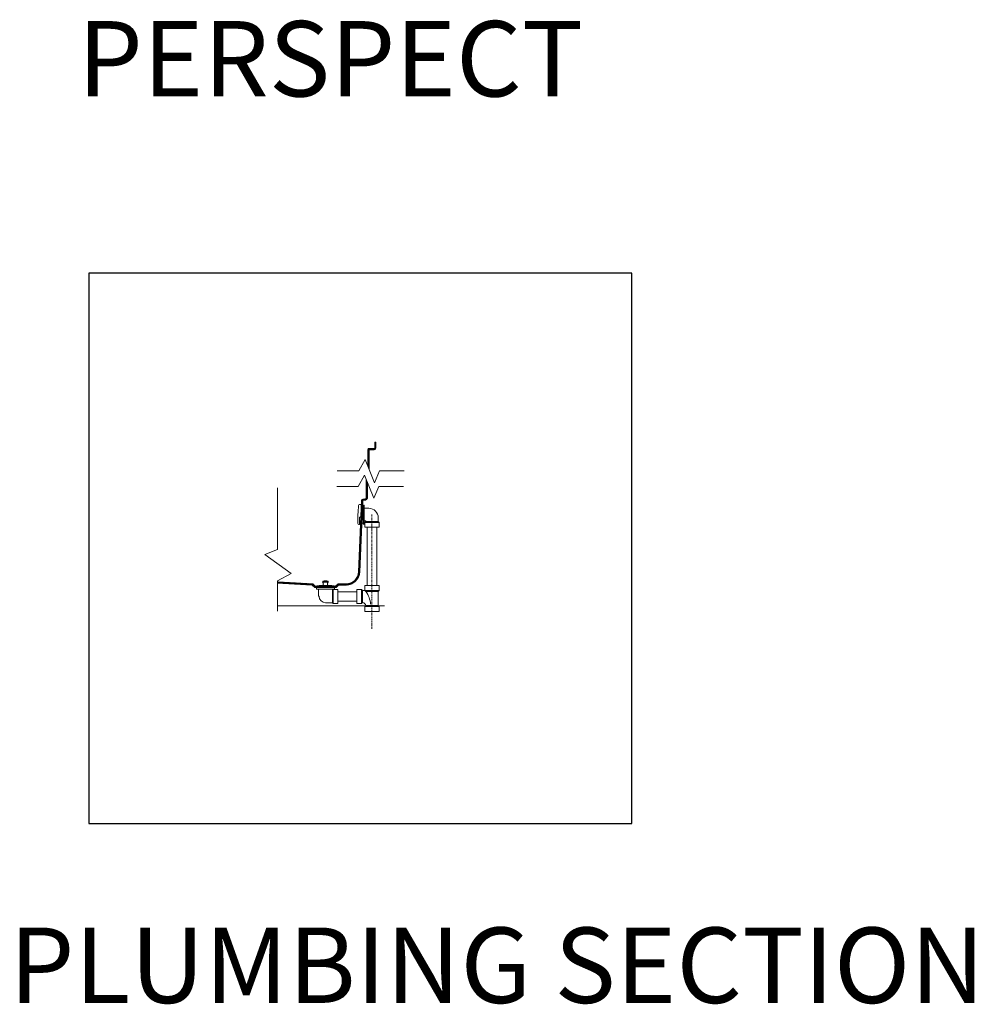
# Model space of a CAD drawing. Units: inches. Extents: x 2 to 891, y -14 to 396.
# Drawn here: x 282 to 433, y -10 to 147 of the extents above; entities that cross this region are included whole.
import ezdxf

# ---------------------------------------------------------------- set-up
doc = ezdxf.new("R2010")
doc.units = ezdxf.units.IN
doc.header["$LTSCALE"] = 0.375
doc.header["$MEASUREMENT"] = 0
doc.linetypes.add('CENTER2', pattern=[1.125, 0.75, -0.125, 0.125, -0.125])
doc.layers.get('0').update_dxf_attribs({"lineweight": 13})
doc.layers.add('OBJECT', color=7, linetype='Continuous', lineweight=13)
doc.layers.add('VPORT', color=5, linetype='Continuous', lineweight=30, plot=False)
doc.styles.get("Standard").update_dxf_attribs({"font": 'arial.ttf', "height": 0.078125})

# ---------------------------------------------------------------- blocks, each defined once
blk = doc.blocks.new('PLUMBING')
h = blk.add_hatch()
h.set_pattern_fill('ANSI31', color=256)
h.paths.add_polyline_path([(19.35, 32.83, -0.414214), (19.38, 32.86), (20.17, 32.86, 0.414214), (20.42, 33.11), (20.42, 34.05), (20.29, 34.05), (20.29, 33.17, -0.414214), (20.17, 33.05), (19.29, 33.05, 0.414214), (19.17, 32.92), (19.17, 30.22), (19.35, 29.75)])
h = blk.add_hatch()
h.set_pattern_fill('ANSI31', color=256)
h.paths.add_polyline_path([(18.41, 24.84), (18.79, 24.86, 0.414214), (19.1, 25.18), (19.1, 27.68), (18.92, 28.15), (18.92, 25.18, -0.414214), (18.79, 25.05), (18.39, 25.03, 0.370246), (18.17, 24.79), (17.69, 13.46, -0.404026), (15.69, 11.53), (14.42, 11.53), (14.04, 11.15), (10.79, 11.15), (10.42, 11.53), (4.78, 11.85), (4.78, 11.66), (10.33, 11.34), (10.71, 10.96), (14.12, 10.96), (14.49, 11.34), (15.69, 11.34, 0.40187), (17.87, 13.43), (18.35, 24.78, -0.370246)])
for p, q in [((19.17, 30.22), (19.17, 32.92)), ((19.29, 33.05), (20.17, 33.05)), ((20.29, 33.17), (20.29, 34.05)), ((20.29, 34.05), (20.42, 34.05)), ((20.42, 34.05), (20.42, 33.11)), ((19.35, 29.75), (19.35, 32.83)), ((19.38, 32.86), (20.17, 32.86)), ((17.73, 29.5), (18.73, 31.31)), ((18.73, 31.31), (20.22, 27.6)), ((14.31, 29.5), (17.73, 29.5)), ((17.63, 27.04), (18.63, 28.85)), ((18.63, 28.85), (20.12, 25.14)), ((20.22, 27.6), (20.99, 29.5)), ((20.99, 29.5), (24.93, 29.5)), ((4.78, 16.99), (4.78, 26.83)), ((14.21, 27.04), (17.63, 27.04)), ((18.92, 25.18), (18.92, 28.15)), ((19.1, 25.18), (19.1, 27.68)), ((20.12, 25.14), (20.89, 27.04)), ((20.89, 27.04), (24.84, 27.04)), ((18.17, 24.79), (17.69, 13.46)), ((17.84, 24.14), (18.14, 24.17)), ((18.35, 24.78), (17.87, 13.43)), ((18.44, 23.94), (18.32, 23.94)), ((18.39, 25.03), (18.79, 25.05)), ((18.41, 24.84), (18.79, 24.86)), ((18.57, 24.05), (18.44, 24.05)), ((18.44, 21.05), (18.44, 24.05)), ((18.57, 21.05), (18.57, 24.05)), ((18.57, 23.55), (19.32, 23.55)), ((17.83, 21.99), (17.81, 20.97)), ((18.07, 22.18), (18.02, 22.18)), ((20.82, 22.05), (20.82, 21.43)), ((17.71, 20.98), (17.81, 20.97)), ((18.04, 21.3), (17.81, 21.3)), ((18.05, 21.36), (17.82, 21.36)), ((18.44, 21.17), (18.23, 21.17)), ((18.57, 21.05), (18.44, 21.05)), ((18.82, 21.55), (18.57, 21.55)), ((18.82, 21.43), (18.69, 21.3)), ((20.94, 21.3), (18.69, 21.3)), ((18.69, 20.55), (18.69, 21.3)), ((18.69, 20.55), (20.94, 20.55)), ((18.82, 21.43), (18.82, 21.55)), ((18.82, 21.43), (20.82, 21.43)), ((19.07, 20.55), (19.07, 11.25)), ((20.57, 20.55), (20.57, 11.25)), ((20.82, 21.43), (20.94, 21.3)), ((20.94, 21.3), (20.94, 20.55)), ((2.79, 16.2), (4.78, 16.99)), ((6.96, 13.18), (2.79, 16.2)), ((4.78, 12.03), (6.96, 13.18)), ((4.78, 7.17), (4.78, 12.03)), ((10.42, 11.53), (4.78, 11.85)), ((10.33, 11.34), (4.78, 11.66)), ((10.33, 11.34), (10.71, 10.96)), ((10.42, 11.53), (10.79, 11.15)), ((10.71, 10.96), (14.12, 10.96)), ((10.79, 11.15), (14.04, 11.15)), ((10.98, 10.96), (13.85, 10.96)), ((10.98, 10.71), (10.98, 10.96)), ((13.79, 11.21), (11.04, 11.21)), ((11.04, 11.21), (11.04, 11.15)), ((11.04, 11.15), (13.79, 11.15)), ((11.42, 11.28), (13.42, 11.28)), ((11.42, 11.28), (11.42, 11.21)), ((11.98, 11.78), (11.98, 11.96)), ((11.98, 11.96), (12.85, 11.96)), ((11.98, 11.78), (12.85, 11.78)), ((11.98, 11.28), (12.85, 11.28)), ((12.85, 11.96), (12.85, 11.78)), ((13.42, 11.28), (13.42, 11.21)), ((13.79, 11.15), (13.79, 11.21)), ((13.85, 10.96), (13.85, 10.71)), ((14.04, 11.15), (14.42, 11.53)), ((14.12, 10.96), (14.49, 11.34)), ((15.69, 11.53), (14.42, 11.53)), ((15.69, 11.34), (14.49, 11.34)), ((18.69, 11.25), (18.69, 10.47)), ((20.94, 11.25), (18.69, 11.25)), ((20.94, 11.25), (20.94, 10.47)), ((13.85, 10.71), (10.98, 10.71)), ((11.29, 10.19), (11.29, 10.71)), ((11.29, 10.71), (11.29, 9.59)), ((11.29, 9.59), (11.42, 9.59)), ((11.42, 9.59), (11.42, 9.53)), ((13.52, 8.53), (13.52, 10.5)), ((13.54, 10.54), (13.54, 10.71)), ((13.65, 10.65), (13.54, 10.54)), ((13.65, 10.65), (14.4, 10.65)), ((13.65, 8.4), (13.65, 10.65)), ((14.4, 10.65), (14.4, 8.4)), ((14.4, 8.78), (14.4, 10.28)), ((14.4, 10.28), (17.39, 10.28)), ((17.39, 10.65), (18.17, 10.65)), ((17.39, 10.65), (17.39, 8.4)), ((18.17, 10.65), (18.17, 8.4)), ((18.17, 10.65), (18.32, 10.5)), ((18.32, 10.5), (18.32, 8.55)), ((20.94, 10.47), (18.69, 10.47)), ((18.84, 10.31), (18.69, 10.47)), ((20.79, 10.31), (18.84, 10.31)), ((20.94, 10.47), (20.79, 10.31)), ((20.79, 10.31), (20.79, 8.09)), ((4.78, 8.03), (21.82, 8.03)), ((13.52, 8.53), (12.42, 8.53)), ((13.65, 8.4), (13.52, 8.53)), ((13.65, 8.4), (13.65, 8.53)), ((14.4, 8.4), (13.65, 8.4)), ((14.4, 8.78), (17.39, 8.78)), ((17.39, 8.4), (18.17, 8.4)), ((18.32, 8.55), (18.17, 8.4)), ((18.84, 8.09), (18.69, 7.94)), ((20.94, 7.94), (18.69, 7.94)), ((18.69, 7.16), (18.69, 7.94)), ((20.79, 8.09), (18.84, 8.09)), ((20.94, 7.94), (20.79, 8.09)), ((20.94, 7.16), (20.94, 7.94)), ((18.69, 7.16), (20.94, 7.16))]:
    blk.add_line(p, q)
at = {"linetype": 'CENTER2'}
blk.add_line((19.82, 22.59), (19.82, 4.37), dxfattribs=at)
for centre, radius, start, end in [((19.29, 32.92), 0.125, 90, 180), ((20.17, 33.17), 0.125, 270, 0), ((20.17, 33.11), 0.25, 270, 0), ((19.38, 32.83), 0.0312, 90, 180), ((18.79, 25.18), 0.125, 270, 0), ((18.79, 25.18), 0.312, 270, 0), ((37.24, 21.88), 19.66, 173.8134, 182.1342), ((17.87, 23.97), 0.178, 98.8212, 168.6328), ((18.42, 24.78), 0.25, 90, 178), ((18.42, 24.78), 0.0625, 90, 178), ((19.32, 22.05), 1.5, 0, 90), ((18.01, 21.99), 0.188, 88.1353, 179.0023), ((17.78, 21.16), 0.189, 180.8216, 250.0393), ((15.69, 13.53), 2, 270, 358), ((15.69, 13.53), 2.19, 270, 358), ((12.42, 10.46), 1.56, 73.7398, 106.2602), ((11.79, 11.53), 0.312, 306.7476, 53.2524), ((13.04, 11.53), 0.312, 126.7476, 233.2524), ((12.42, 9.53), 1, 180, 270), ((13.6, 10.49), 0.075, 138.9783, 177.7812), ((18.39, 9.05), 1.45, 78.0701, 92.6401), ((15.66, 7.98), 3.95, 4.4124, 36.2152), ((18.22, 7.91), 0.65, 16.1514, 80.7791)]:
    blk.add_arc(centre, radius, start, end)

msp = doc.modelspace()

# ---------------------------------------------------------------- linework, layer by layer
at = {"layer": 'VPORT'}
msp.add_lwpolyline([(292.52, 19.08), (378.91, 19.08), (378.91, 106.62), (292.52, 106.62)], close=True, dxfattribs=at)

# ---------------------------------------------------------------- block references
at = {"layer": 'OBJECT'}
msp.add_blockref('PLUMBING', (317.75, 45.64), dxfattribs=at)

# ---------------------------------------------------------------- texts
at = {"layer": 'VPORT'}
for s, p in [('PERSPECT', (290.77, 134.7)), (' PLUMBING SECTION', (276.23, -9.49))]:
    msp.add_text(s, height=12, dxfattribs=at).set_placement(p)

doc.saveas('drawing.dxf')
